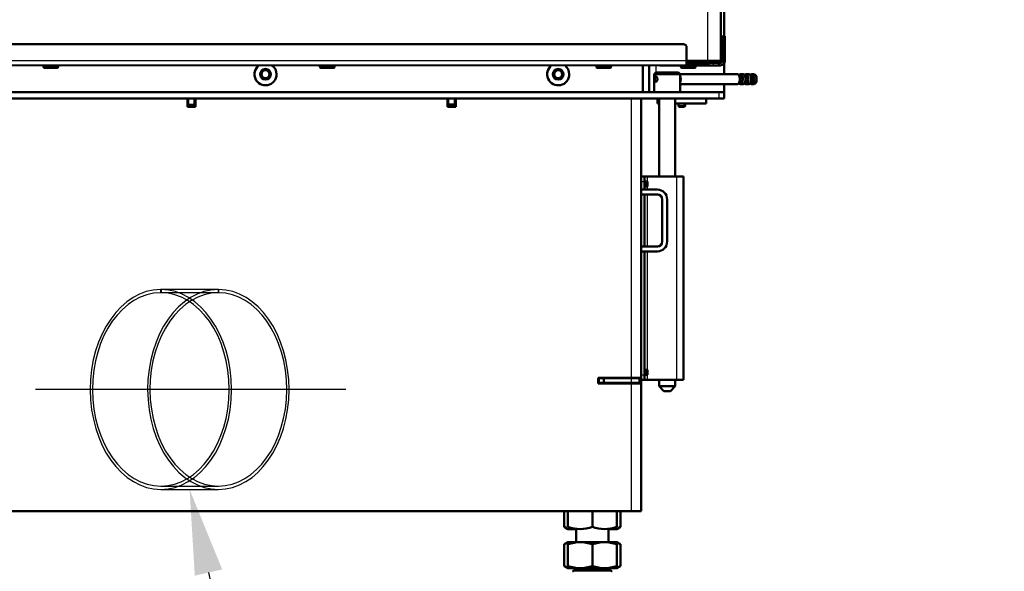
# Model space of a CAD drawing. Units: millimetres. Extents: x 0 to 1681, y -3 to 1185.
# Drawn here: x 1054 to 1115, y 370 to 404 of the extents above; entities that cross this region are included whole.
import ezdxf
from ezdxf import colors
from ezdxf.entities.mleader import LeaderData, LeaderLine
from ezdxf.lldxf.tags import DXFTag
from ezdxf.math import Vec2, Vec3

# ---------------------------------------------------------------- set-up
doc = ezdxf.new("R2010")
doc.units = ezdxf.units.MM
for name, color, linetype in [('Default', 7, 'Continuous'), ('H06-025-0', 7, 'Continuous'), ('H07-011-0', 7, 'Continuous'), ('H09-106-2', 7, 'Continuous'), ('H09-107-1', 7, 'Continuous'), ('H17-018-0', 7, 'Continuous'), ('H17-024-0', 7, 'Continuous'), ('H17-481-0', 7, 'Continuous'), ('H18-574-2', 7, 'Continuous'), ('H23-166-0', 7, 'Continuous'), ('H28-151-1', 7, 'Continuous'), ('H35-011-1', 7, 'Continuous'), ('H35-012-1', 7, 'Continuous'), ('H35-020-1', 7, 'Continuous'), ('H35-036-0', 7, 'Continuous'), ('H35-407-0', 7, 'Continuous'), ('H35-408-0', 7, 'Continuous'), ('H35-462-0', 7, 'Continuous'), ('H35-463-0', 7, 'Continuous'), ('H35-464-0', 7, 'Continuous'), ('H35-465-LISTA_1', 7, 'Continuous'), ('H35-465-LISTA_2', 7, 'Continuous'), ('HZ-092-1', 7, 'Continuous'), ('L1', 7, 'Continuous'), ('NUT_DIN_934_1987', 7, 'Continuous'), ('SCREW_BN_9524_M5', 7, 'Continuous'), ('SCREW_DIN_7991_M', 7, 'Continuous'), ('TESNENI_5', 7, 'Continuous')]:
    doc.layers.add(name, color=color, linetype=linetype)
doc.styles.add('SEACAD_Solid_Edge_ANSI', font='seans.ttf')
tags = doc.linetypes.add('CENTER2', pattern=[28.575, 19.05, -3.175, 3.175, -3.175]).pattern_tags.tags
tags[10:11] = [DXFTag(74, 4), DXFTag(75, 0), DXFTag(340, '0'), DXFTag(46, 0.0), DXFTag(50, 0.0), DXFTag(44, 0.0), DXFTag(45, 0.0)]
tags[8:9] = [DXFTag(74, 4), DXFTag(75, 0), DXFTag(340, '0'), DXFTag(46, 0.0), DXFTag(50, 0.0), DXFTag(44, 0.0), DXFTag(45, 0.0)]
tags[6:7] = [DXFTag(74, 4), DXFTag(75, 0), DXFTag(340, '0'), DXFTag(46, 0.0), DXFTag(50, 0.0), DXFTag(44, 0.0), DXFTag(45, 0.0)]
tags[4:5] = [DXFTag(74, 4), DXFTag(75, 0), DXFTag(340, '0'), DXFTag(46, 0.0), DXFTag(50, 0.0), DXFTag(44, 0.0), DXFTag(45, 0.0)]
tags = doc.linetypes.add('HIDDEN2', pattern=[4.7625, 3.175, -1.5875]).pattern_tags.tags
tags[6:7] = [DXFTag(74, 4), DXFTag(75, 0), DXFTag(340, '0'), DXFTag(46, 0.0), DXFTag(50, 0.0), DXFTag(44, 0.0), DXFTag(45, 0.0)]
tags[4:5] = [DXFTag(74, 4), DXFTag(75, 0), DXFTag(340, '0'), DXFTag(46, 0.0), DXFTag(50, 0.0), DXFTag(44, 0.0), DXFTag(45, 0.0)]
doc.dimstyles.new('ISO', dxfattribs={"dimtxt": 5.25, "dimasz": 5.25, "dimexe": 2.625, "dimexo": 0, "dimgap": 1.3125, "dimtad": 1, "dimlfac": 10, "dimtxsty": 'SEACAD_Solid_Edge_ANSI', "dimblk1": '_SE_FILLED', "dimblk2": '_SE_FILLED', "dimsah": 1, "dimcen": 2.625, "dimadec": 0, "dimazin": 0, "dimtfac": 0.5, "dimtdec": 3, "dimtmove": 0, "dimatfit": 3, "dimfxl": 0, "dimarcsym": 0})

# ---------------------------------------------------------------- blocks, each defined once
blk = doc.blocks.new('_DOT')
at = {"color": 0}
blk.add_line((0, 0), (-1, 0), dxfattribs=at)
at = {"color": 0, "const_width": 0.333}
blk.add_lwpolyline([(-0.1665, 0, 1), (0.1665, 0, 1)], format="xyb", close=True, dxfattribs=at)
blk = doc.blocks.new('SEANNOT_GROUP48')
at = {"layer": 'Default', "color": 7, "linetype": 'CENTER2', "lineweight": 25}
blk.add_line((1076.263, 435.159), (1057.172, 435.159), dxfattribs=at)
blk = doc.blocks.new('SE7')
at = {"layer": 'H06-025-0', "color": 7, "linetype": 'Continuous', "lineweight": 50}
for p, q in [((1095.415, 452.759), (1095.415, 453.059)), ((1098.415, 452.759), (1098.415, 453.059)), ((1095.415, 452.759), (1095.515, 452.759)), ((1096.515, 452.759), (1098.415, 452.759))]:
    blk.add_line(p, q, dxfattribs=at)
at = {"layer": 'H07-011-0', "color": 7, "linetype": 'Continuous', "lineweight": 50}
for p, q in [((1095.415, 447.459), (1094.415, 447.459)), ((1094.415, 447.159), (1095.415, 447.159)), ((1095.715, 446.859), (1095.715, 444.259)), ((1096.015, 444.259), (1096.015, 446.859)), ((1095.415, 443.959), (1094.415, 443.959)), ((1094.415, 443.659), (1095.415, 443.659))]:
    blk.add_line(p, q, dxfattribs=at)
for centre, radius, start, end in [((1095.415, 446.859), 0.6, 0, 90), ((1095.415, 446.859), 0.3, 0, 90), ((1095.415, 444.259), 0.3, 270, 360), ((1095.415, 444.259), 0.6, 270, 360)]:
    blk.add_arc(centre, radius, start, end, dxfattribs=at)
at = {"layer": 'H09-106-2', "color": 7, "linetype": 'Continuous', "lineweight": 50}
for p, q in [((1095.315, 454.659), (1095.215, 454.559)), ((1096.815, 454.559), (1095.215, 454.559)), ((1095.215, 454.559), (1095.215, 453.459)), ((1095.315, 454.659), (1096.715, 454.659)), ((1096.815, 454.559), (1096.715, 454.659)), ((1096.815, 453.459), (1096.815, 454.559))]:
    blk.add_line(p, q, dxfattribs=at)
blk.add_open_spline([(1095.322, 454.421), (1095.313, 454.421), (1095.304, 454.418), (1095.297, 454.412), (1095.289, 454.406), (1095.283, 454.398), (1095.277, 454.387), (1095.272, 454.375), (1095.267, 454.362), (1095.264, 454.346), (1095.26, 454.331), (1095.258, 454.314), (1095.257, 454.296), (1095.255, 454.278), (1095.255, 454.26), (1095.255, 454.242), (1095.256, 454.224), (1095.258, 454.207), (1095.26, 454.19), (1095.263, 454.174), (1095.266, 454.159), (1095.271, 454.146), (1095.276, 454.133), (1095.282, 454.122), (1095.288, 454.114), (1095.295, 454.106), (1095.303, 454.101), (1095.312, 454.098), (1095.32, 454.096), (1095.33, 454.097), (1095.339, 454.1), (1095.349, 454.104), (1095.358, 454.111), (1095.367, 454.12), (1095.376, 454.129), (1095.385, 454.141), (1095.392, 454.155), (1095.4, 454.169), (1095.406, 454.185), (1095.41, 454.202), (1095.415, 454.219), (1095.417, 454.237), (1095.417, 454.256), (1095.417, 454.273), (1095.416, 454.292), (1095.412, 454.309), (1095.408, 454.326), (1095.403, 454.342), (1095.396, 454.356), (1095.389, 454.37), (1095.381, 454.383), (1095.372, 454.393), (1095.363, 454.404), (1095.353, 454.411), (1095.343, 454.416), (1095.336, 454.419), (1095.329, 454.421), (1095.322, 454.421)], degree=3, knots=[0, 0, 0, 0, 0.052963, 0.052963, 0.052963, 0.105882, 0.105882, 0.105882, 0.159468, 0.159468, 0.159468, 0.213575, 0.213575, 0.213575, 0.266944, 0.266944, 0.266944, 0.319462, 0.319462, 0.319462, 0.372343, 0.372343, 0.372343, 0.426225, 0.426225, 0.426225, 0.480206, 0.480206, 0.480206, 0.533242, 0.533242, 0.533242, 0.585768, 0.585768, 0.585768, 0.638961, 0.638961, 0.638961, 0.69301, 0.69301, 0.69301, 0.746774, 0.746774, 0.746774, 0.799511, 0.799511, 0.799511, 0.852101, 0.852101, 0.852101, 0.905629, 0.905629, 0.905629, 0.959738, 0.959738, 0.959738, 1, 1, 1, 1], dxfattribs=at)
at = {"layer": 'H09-107-1', "color": 7, "linetype": 'Continuous', "lineweight": 50}
for p, q in [((1100.345, 454.559), (1096.815, 454.559)), ((1100.518, 454.509), (1100.428, 454.509)), ((1100.691, 454.559), (1100.518, 454.559)), ((1100.864, 454.509), (1100.774, 454.509)), ((1101.038, 454.559), (1100.864, 454.559)), ((1101.211, 454.509), (1101.121, 454.509)), ((1101.358, 454.559), (1101.211, 454.559)), ((1101.462, 454.48), (1101.445, 454.504)), ((1096.815, 453.959), (1100.345, 453.959)), ((1100.428, 454.009), (1100.518, 454.009)), ((1100.518, 453.959), (1100.691, 453.959)), ((1100.774, 454.009), (1100.864, 454.009)), ((1100.864, 453.959), (1101.038, 453.959)), ((1101.121, 454.009), (1101.211, 454.009)), ((1101.211, 453.959), (1101.358, 453.959)), ((1101.445, 454.014), (1101.462, 454.039))]:
    blk.add_line(p, q, dxfattribs=at)
for centre, major_axis, start_param, end_param in [((1096.707, 454.259), (0, 0.3), 3.937546, 5.487232), ((1100.345, 454.259), (0, -0.3), 0, 3.141593), ((1100.518, 454.259), (0, -0.3), 0, 3.727278), ((1100.518, 454.259), (0, -0.25), 0, 3.141593), ((1100.691, 454.259), (0, -0.3), 0, 3.141593), ((1100.864, 454.259), (0, -0.3), 0, 3.727278), ((1100.864, 454.259), (0, -0.25), 0, 3.141593), ((1101.038, 454.259), (0, -0.3), 0, 3.141593), ((1101.211, 454.259), (0, -0.3), 0, 3.727278), ((1101.211, 454.259), (0, -0.25), 0, 3.141593), ((1101.358, 454.259), (0, -0.3), 0, 3.141593), ((1101.384, 454.259), (0, 0.27), 3.757072, 5.667706), ((1100.518, 454.259), (0, -0.3), 5.6975, 6.283185), ((1100.864, 454.259), (0, -0.3), 5.6975, 6.283185), ((1101.211, 454.259), (0, -0.3), 5.6975, 6.283185)]:
    blk.add_ellipse(centre, major_axis=major_axis, ratio=0.5, start_param=start_param, end_param=end_param, dxfattribs=at)
at = {"layer": 'H17-018-0', "color": 7, "linetype": 'Continuous', "lineweight": 50}
for p, q in [((1066.555, 453.059), (1066.555, 452.709)), ((1066.955, 453.059), (1066.955, 452.709)), ((1082.555, 452.709), (1082.555, 453.059)), ((1082.955, 452.709), (1082.955, 453.059)), ((1066.555, 452.709), (1066.555, 452.609)), ((1066.555, 452.609), (1066.555, 452.559)), ((1066.555, 452.609), (1066.955, 452.609)), ((1066.955, 452.709), (1066.955, 452.609)), ((1066.955, 452.609), (1066.955, 452.559)), ((1082.555, 452.609), (1082.555, 452.709)), ((1082.555, 452.559), (1082.555, 452.609)), ((1082.955, 452.609), (1082.555, 452.609)), ((1082.955, 452.609), (1082.955, 452.709)), ((1082.955, 452.559), (1082.955, 452.609))]:
    blk.add_line(p, q, dxfattribs=at)
at = {"layer": 'H17-018-0', "color": 7, "linetype": 'Continuous', "lineweight": 25}
for p, q in [((1066.555, 452.709), (1066.955, 452.709)), ((1082.955, 452.709), (1082.555, 452.709))]:
    blk.add_line(p, q, dxfattribs=at)
at = {"layer": 'H17-024-0', "color": 7, "linetype": 'Continuous', "lineweight": 50}
for p, q in [((1094.415, 448.259), (1094.615, 448.259)), ((1094.415, 447.959), (1094.415, 448.259)), ((1094.815, 448.259), (1094.615, 448.259)), ((1094.615, 448.259), (1094.615, 447.959)), ((1094.815, 448.259), (1096.615, 448.259)), ((1096.615, 448.259), (1097.015, 448.259)), ((1097.015, 435.759), (1097.015, 448.259)), ((1094.415, 447.459), (1094.415, 447.959)), ((1094.815, 447.969), (1094.615, 447.969)), ((1094.615, 447.459), (1094.615, 447.959)), ((1094.615, 447.649), (1094.815, 447.649)), ((1094.815, 447.959), (1094.815, 447.969)), ((1094.815, 447.649), (1094.815, 447.969)), ((1094.815, 447.649), (1094.815, 447.659)), ((1094.415, 443.959), (1094.415, 447.159)), ((1094.615, 443.959), (1094.615, 447.159)), ((1094.415, 436.059), (1094.415, 443.659)), ((1094.615, 436.059), (1094.615, 443.659)), ((1094.415, 435.759), (1094.415, 436.059)), ((1094.815, 436.369), (1094.615, 436.369)), ((1094.615, 436.059), (1094.615, 435.759)), ((1094.615, 436.049), (1094.815, 436.049)), ((1094.815, 436.359), (1094.815, 436.369)), ((1094.815, 436.049), (1094.815, 436.369)), ((1094.815, 436.049), (1094.815, 436.059)), ((1094.415, 435.759), (1094.615, 435.759)), ((1094.615, 435.759), (1094.815, 435.759)), ((1094.815, 435.759), (1096.615, 435.759)), ((1097.015, 435.759), (1096.615, 435.759))]:
    blk.add_line(p, q, dxfattribs=at)
at = {"layer": 'H17-024-0', "color": 7, "linetype": 'Continuous', "lineweight": 25}
for p, q in [((1094.815, 447.969), (1094.815, 448.259)), ((1096.615, 435.759), (1096.615, 448.259)), ((1094.415, 447.959), (1094.615, 447.959)), ((1094.815, 447.459), (1094.815, 447.649)), ((1094.815, 443.959), (1094.815, 447.159)), ((1094.815, 436.369), (1094.815, 443.659)), ((1094.415, 436.059), (1094.615, 436.059)), ((1094.815, 435.759), (1094.815, 436.049))]:
    blk.add_line(p, q, dxfattribs=at)
at = {"layer": 'H17-481-0', "color": 7, "linetype": 'HIDDEN2', "lineweight": 25}
for p, q in [((1068.396, 441.309), (1064.861, 441.309)), ((1064.861, 441.309), (1064.861, 441.109)), ((1068.397, 441.109), (1064.861, 441.109)), ((1064.897, 441.309), (1064.897, 441.109)), ((1068.433, 441.309), (1068.396, 441.309)), ((1068.396, 441.309), (1068.397, 441.109)), ((1068.432, 441.109), (1068.397, 441.109)), ((1068.433, 441.309), (1068.432, 441.109)), ((1064.879, 429.209), (1068.415, 429.209)), ((1064.879, 429.009), (1068.415, 429.009))]:
    blk.add_line(p, q, dxfattribs=at)
for centre, major_axis in [((1064.879, 435.159), (0, 6.15)), ((1064.879, 435.159), (0, 5.95)), ((1068.415, 435.159), (0, 6.15)), ((1068.415, 435.159), (0, 5.95))]:
    blk.add_ellipse(centre, major_axis=major_axis, ratio=0.707107, start_param=0.004202, end_param=6.278984, dxfattribs=at)
at = {"layer": 'H18-574-2', "color": 7, "linetype": 'Continuous', "lineweight": 50}
for p, q in [((1094.415, 437.359), (1094.415, 437.359)), ((1094.415, 436.759), (1094.415, 436.759))]:
    blk.add_line(p, q, dxfattribs=at)
at = {"layer": 'H23-166-0', "color": 7, "linetype": 'Continuous', "lineweight": 50}
for p, q in [((1094.76, 447.959), (1094.615, 447.959)), ((1094.76, 447.659), (1094.615, 447.659)), ((1094.76, 447.959), (1094.775, 447.959)), ((1094.775, 447.659), (1094.76, 447.659)), ((1094.815, 447.959), (1094.775, 447.959)), ((1094.775, 447.959), (1094.775, 447.659)), ((1094.775, 447.959), (1094.775, 447.659)), ((1094.815, 447.659), (1094.775, 447.659)), ((1094.76, 436.359), (1094.615, 436.359)), ((1094.76, 436.059), (1094.615, 436.059)), ((1094.76, 436.359), (1094.775, 436.359)), ((1094.775, 436.059), (1094.76, 436.059)), ((1094.815, 436.359), (1094.775, 436.359)), ((1094.775, 436.359), (1094.775, 436.059)), ((1094.775, 436.359), (1094.775, 436.059)), ((1094.815, 436.059), (1094.775, 436.059))]:
    blk.add_line(p, q, dxfattribs=at)
at = {"layer": 'H23-166-0', "color": 7, "linetype": 'Continuous', "lineweight": 25}
for p, q in [((1094.76, 447.959), (1094.76, 447.659)), ((1094.76, 436.359), (1094.76, 436.059))]:
    blk.add_line(p, q, dxfattribs=at)
at = {"layer": 'H28-151-1', "color": 7, "linetype": 'Continuous', "lineweight": 50}
for p, q in [((1095.515, 453.059), (1095.515, 448.259)), ((1096.515, 448.259), (1096.515, 453.059)), ((1095.515, 435.759), (1095.515, 435.359)), ((1096.515, 435.359), (1096.515, 435.759)), ((1095.515, 435.359), (1096.515, 435.359)), ((1095.515, 435.359), (1095.815, 435.059)), ((1095.815, 435.059), (1096.215, 435.059)), ((1096.215, 435.059), (1096.515, 435.359))]:
    blk.add_line(p, q, dxfattribs=at)
at = {"layer": 'H35-011-1', "color": 7, "linetype": 'Continuous', "lineweight": 50}
for p, q in [((1066.53, 452.584), (1066.53, 453.059)), ((1066.98, 453.059), (1066.98, 452.584)), ((1082.53, 452.584), (1082.53, 453.059)), ((1082.98, 453.059), (1082.98, 452.584)), ((1066.555, 452.584), (1066.53, 452.584)), ((1066.98, 452.584), (1066.955, 452.584)), ((1082.555, 452.584), (1082.53, 452.584)), ((1082.98, 452.584), (1082.955, 452.584))]:
    blk.add_line(p, q, dxfattribs=at)
at = {"layer": 'H35-012-1', "color": 7, "linetype": 'Continuous', "lineweight": 50}
for p, q in [((1066.515, 453.059), (1066.515, 452.559)), ((1067.015, 452.559), (1067.015, 453.059)), ((1082.515, 453.059), (1082.515, 452.559)), ((1083.015, 452.559), (1083.015, 453.059)), ((1094.415, 435.884), (1094.415, 453.059)), ((1066.515, 452.559), (1067.015, 452.559)), ((1082.515, 452.559), (1083.015, 452.559)), ((1093.815, 435.884), (1091.765, 435.884)), ((1091.765, 435.884), (1091.765, 435.534)), ((1091.765, 435.534), (1093.815, 435.534)), ((1093.815, 435.884), (1094.415, 435.884)), ((1094.415, 435.534), (1093.815, 435.534)), ((1094.115, 435.884), (1094.115, 435.859)), ((1094.115, 435.559), (1094.115, 435.534)), ((1094.415, 435.884), (1094.415, 435.534)), ((1094.415, 427.659), (1094.415, 435.534)), ((1049.415, 427.659), (1093.815, 427.659)), ((1093.815, 427.659), (1094.415, 427.659))]:
    blk.add_line(p, q, dxfattribs=at)
at = {"layer": 'H35-012-1', "color": 7, "linetype": 'Continuous', "lineweight": 25}
for p, q in [((1093.815, 435.884), (1093.815, 453.059)), ((1093.815, 427.659), (1093.815, 435.534))]:
    blk.add_line(p, q, dxfattribs=at)
at = {"layer": 'H35-012-1', "color": 7, "linetype": 'Continuous', "lineweight": 50}
for centre in [(1071.315, 454.559), (1089.315, 454.559)]:
    blk.add_circle(centre, 0.246, dxfattribs=at)
at = {"layer": 'H35-012-1', "color": 7, "linetype": 'Continuous', "lineweight": 25}
for centre in [(1071.315, 454.559), (1089.315, 454.559)]:
    blk.add_arc(centre, 0.3, 255, 195, dxfattribs=at)
at = {"layer": 'H35-020-1', "color": 7, "linetype": 'Continuous', "lineweight": 50}
for p, q in [((1091.765, 435.859), (1091.815, 435.859)), ((1091.765, 435.559), (1091.815, 435.559)), ((1091.815, 435.559), (1091.815, 435.859)), ((1091.815, 435.859), (1092.115, 435.859)), ((1092.115, 435.559), (1091.815, 435.559)), ((1092.115, 435.859), (1092.115, 435.559)), ((1093.815, 435.859), (1092.115, 435.859)), ((1093.815, 435.559), (1092.115, 435.559)), ((1093.815, 435.859), (1094.315, 435.859)), ((1094.315, 435.559), (1093.815, 435.559)), ((1094.315, 435.859), (1094.315, 435.559))]:
    blk.add_line(p, q, dxfattribs=at)
at = {"layer": 'H35-020-1', "color": 7, "linetype": 'Continuous', "lineweight": 25}
blk.add_line((1093.815, 435.559), (1093.815, 435.859), dxfattribs=at)
at = {"layer": 'H35-020-1', "color": 7, "linetype": 'Continuous', "lineweight": 50}
for radius, start, end in [(0.3, 66.44354, 90), (0.6, 27.27961, 30)]:
    blk.add_arc((1093.515, 435.259), radius, start, end, dxfattribs=at)
at = {"layer": 'H35-036-0', "color": 7, "linetype": 'Continuous', "lineweight": 25}
blk.add_line((1093.315, 435.859), (1093.315, 435.884), dxfattribs=at)
at = {"layer": 'H35-036-0', "color": 7, "linetype": 'Continuous', "lineweight": 50}
blk.add_line((1093.615, 435.884), (1093.615, 435.859), dxfattribs=at)
at = {"layer": 'H35-407-0', "color": 7, "linetype": 'Continuous', "lineweight": 50}
for p, q in [((1097.015, 456.41), (1052.215, 456.409)), ((1097.015, 456.41), (1052.215, 456.409)), ((1097.215, 455.39), (1097.215, 456.21)), ((1097.215, 455.11), (1097.215, 455.39)), ((1097.215, 455.11), (1052.015, 455.109)), ((1097.215, 455.26), (1097.265, 455.26)), ((1097.265, 455.11), (1097.215, 455.11)), ((1098.352, 455.26), (1097.265, 455.26)), ((1098.352, 455.11), (1097.265, 455.11)), ((1098.552, 455.26), (1098.352, 455.26)), ((1098.552, 455.11), (1098.352, 455.11)), ((1098.552, 455.11), (1098.552, 455.26))]:
    blk.add_line(p, q, dxfattribs=at)
at = {"layer": 'H35-407-0', "color": 7, "linetype": 'Continuous', "lineweight": 25}
for p, q in [((1097.015, 456.41), (1097.015, 456.41)), ((1097.215, 455.39), (1052.015, 455.389)), ((1097.265, 455.26), (1097.265, 455.11)), ((1098.352, 455.26), (1098.352, 455.11))]:
    blk.add_line(p, q, dxfattribs=at)
at = {"layer": 'H35-407-0', "color": 7, "linetype": 'Continuous', "lineweight": 50}
blk.add_arc((1097.015, 456.21), 0.2, 0.00097, 90.00097, dxfattribs=at)
blk.add_arc((1097.015, 456.21), 0.2, 0.00097, 90.00097, dxfattribs=at)
at = {"layer": 'H35-408-0', "color": 7, "linetype": 'Continuous', "lineweight": 50}
for p, q in [((1099.415, 456.91), (1099.415, 456.91)), ((1099.415, 456.91), (1099.565, 456.91)), ((1099.415, 456.91), (1099.415, 456.895)), ((1099.415, 456.895), (1099.415, 456.425)), ((1099.565, 456.91), (1099.565, 456.91)), ((1099.565, 456.895), (1099.565, 456.91)), ((1099.565, 456.895), (1099.565, 456.425)), ((1099.415, 456.425), (1099.415, 456.41)), ((1099.415, 456.41), (1099.415, 456.409)), ((1099.415, 456.409), (1099.415, 456.209)), ((1099.415, 456.209), (1099.415, 455.389)), ((1099.565, 456.41), (1099.565, 456.425)), ((1099.565, 456.41), (1099.565, 456.409)), ((1099.565, 456.209), (1099.565, 456.409)), ((1099.565, 456.209), (1099.565, 455.389)), ((1095.565, 455.11), (1095.565, 455.109)), ((1095.565, 455.109), (1095.624, 455.109)), ((1095.624, 455.109), (1098.844, 455.109)), ((1098.337, 455.26), (1098.705, 455.26)), ((1098.844, 455.259), (1098.552, 455.259)), ((1098.705, 455.26), (1098.805, 455.26)), ((1098.805, 455.26), (1098.805, 455.26)), ((1098.805, 455.26), (1098.805, 455.26)), ((1098.805, 455.26), (1098.865, 455.26)), ((1098.865, 455.26), (1098.805, 455.26)), ((1098.805, 455.26), (1098.805, 455.26)), ((1099.185, 455.259), (1098.844, 455.259)), ((1099.185, 455.109), (1098.844, 455.109)), ((1098.865, 455.26), (1098.865, 455.26)), ((1098.865, 455.26), (1098.865, 455.26)), ((1098.865, 455.26), (1098.965, 455.26)), ((1098.965, 455.26), (1099.285, 455.26)), ((1099.185, 455.259), (1099.185, 455.109)), ((1099.185, 455.259), (1099.185, 455.259)), ((1099.235, 455.259), (1099.185, 455.259)), ((1099.185, 455.109), (1099.235, 455.109)), ((1099.285, 455.259), (1099.235, 455.259)), ((1099.285, 455.109), (1099.235, 455.109))]:
    blk.add_line(p, q, dxfattribs=at)
at = {"layer": 'H35-408-0', "color": 7, "linetype": 'Continuous', "lineweight": 25}
for p, q in [((1099.565, 456.91), (1099.415, 456.91)), ((1099.415, 456.895), (1099.565, 456.895)), ((1099.565, 456.425), (1099.415, 456.425)), ((1099.415, 456.41), (1099.565, 456.41)), ((1099.565, 456.409), (1099.415, 456.409)), ((1099.415, 456.209), (1099.565, 456.209)), ((1095.624, 455.109), (1095.624, 455.11)), ((1098.844, 455.259), (1098.844, 455.109)), ((1099.235, 455.109), (1099.235, 455.259)), ((1099.285, 455.26), (1099.285, 455.259))]:
    blk.add_line(p, q, dxfattribs=at)
at = {"layer": 'H35-408-0', "color": 7, "linetype": 'Continuous', "lineweight": 50}
for centre, radius in [((1099.285, 455.39), 0.13), ((1099.285, 455.389), 0.28), ((1099.285, 455.389), 0.13)]:
    blk.add_arc(centre, radius, 270.00049, 0, dxfattribs=at)
for major_axis, start_param, end_param in [((-0.8, 0), 1.916545, 3.141593), ((0.74, 0), 5.087526, 6.283185)]:
    blk.add_ellipse((1098.065, 455.26), major_axis=major_axis, ratio=0.000017, start_param=start_param, end_param=end_param, dxfattribs=at)
at = {"layer": 'H35-462-0', "color": 7, "linetype": 'Continuous', "lineweight": 50}
for p, q in [((1099.515, 456.91), (1099.515, 476.81)), ((1094.915, 453.459), (1094.915, 455.11)), ((1099.515, 454.559), (1099.515, 455.229)), ((1099.515, 453.459), (1099.515, 453.959))]:
    blk.add_line(p, q, dxfattribs=at)
at = {"layer": 'H35-462-0', "color": 7, "linetype": 'Continuous', "lineweight": 25}
blk.add_line((1095.315, 455.11), (1095.315, 454.659), dxfattribs=at)
at = {"layer": 'H35-463-0', "color": 7, "linetype": 'Continuous', "lineweight": 50}
blk.add_line((1094.515, 455.11), (1094.515, 453.459), dxfattribs=at)
for centre in [(1071.315, 454.559), (1089.315, 454.559)]:
    blk.add_circle(centre, 0.33, dxfattribs=at)
for centre, start, end in [((1071.315, 454.559), 125.99012, 0), ((1071.315, 454.559), 0, 54.01183), ((1089.315, 454.559), 125.9463, 0), ((1089.315, 454.559), 0, 54.05565)]:
    blk.add_arc(centre, 0.68, start, end, dxfattribs=at)
at = {"layer": 'H35-464-0', "color": 7, "linetype": 'Continuous', "lineweight": 50}
for p, q in [((1049.515, 453.459), (1099.215, 453.459)), ((1049.515, 453.059), (1099.215, 453.059)), ((1099.215, 453.459), (1099.515, 453.459)), ((1099.515, 453.059), (1099.215, 453.059)), ((1099.515, 453.459), (1099.515, 453.059))]:
    blk.add_line(p, q, dxfattribs=at)
at = {"layer": 'H35-464-0', "color": 7, "linetype": 'Continuous', "lineweight": 25}
blk.add_line((1099.215, 453.059), (1099.215, 453.459), dxfattribs=at)
at = {"layer": 'H35-465-LISTA_1', "color": 7, "linetype": 'Continuous', "lineweight": 50}
blk.add_arc((1098.315, 455.559), 0.3, 273.83243, 323.51417, dxfattribs=at)
at = {"layer": 'H35-465-LISTA_2', "color": 7, "linetype": 'Continuous', "lineweight": 50}
blk.add_arc((1098.315, 455.559), 0.3, 273.79869, 323.51193, dxfattribs=at)
at = {"layer": 'HZ-092-1', "color": 7, "linetype": 'Continuous', "lineweight": 50}
for p, q in [((1090.415, 426.581), (1090.415, 425.759)), ((1092.415, 425.759), (1092.415, 426.584)), ((1089.9, 425.759), (1089.682, 425.634)), ((1089.915, 425.723), (1089.683, 425.634)), ((1089.915, 425.759), (1089.9, 425.759)), ((1090.48, 425.759), (1089.915, 425.634)), ((1089.915, 425.759), (1090.48, 425.759)), ((1089.915, 425.634), (1089.915, 425.759)), ((1090.48, 425.759), (1090.849, 425.759)), ((1091.415, 425.634), (1090.849, 425.759)), ((1090.849, 425.759), (1091.98, 425.759)), ((1091.98, 425.759), (1091.415, 425.634)), ((1091.98, 425.759), (1092.349, 425.759)), ((1092.915, 425.634), (1092.349, 425.759)), ((1092.349, 425.759), (1092.915, 425.759)), ((1092.915, 425.759), (1092.93, 425.759)), ((1092.915, 425.759), (1092.915, 425.634)), ((1093.147, 425.634), (1092.915, 425.723)), ((1093.147, 425.634), (1092.93, 425.759)), ((1089.683, 424.285), (1089.683, 425.634)), ((1089.915, 424.285), (1089.915, 425.634)), ((1091.415, 424.285), (1091.415, 425.634)), ((1092.915, 424.285), (1092.915, 425.634)), ((1093.147, 424.285), (1093.147, 425.634)), ((1089.682, 424.285), (1089.9, 424.159)), ((1089.915, 424.196), (1089.683, 424.285)), ((1089.915, 424.285), (1089.915, 424.159)), ((1090.48, 424.159), (1089.915, 424.285)), ((1089.915, 424.159), (1090.48, 424.159)), ((1090.415, 424.159), (1090.415, 424.059)), ((1090.415, 424.059), (1092.415, 424.059)), ((1090.48, 424.159), (1090.849, 424.159)), ((1091.415, 424.285), (1090.849, 424.159)), ((1090.849, 424.159), (1091.98, 424.159)), ((1091.98, 424.159), (1091.415, 424.285)), ((1091.98, 424.159), (1092.349, 424.159)), ((1092.915, 424.285), (1092.349, 424.159)), ((1092.349, 424.159), (1092.915, 424.159)), ((1092.415, 424.059), (1092.415, 424.159)), ((1093.147, 424.285), (1092.915, 424.196)), ((1092.915, 424.159), (1092.915, 424.285)), ((1092.93, 424.159), (1093.147, 424.285))]:
    blk.add_line(p, q, dxfattribs=at)
at = {"layer": 'HZ-092-1', "color": 7, "linetype": 'Continuous', "lineweight": 25}
blk.add_line((1092.611, 423.976), (1090.218, 423.976), dxfattribs=at)
at = {"layer": 'HZ-092-1', "color": 7, "linetype": 'Continuous', "lineweight": 50}
for centre, start, end in [((1090.55, 423.359), 118.30934, 120.25644), ((1090.55, 423.359), 90, 118.30934), ((1092.279, 423.359), 61.69066, 90), ((1092.279, 423.359), 59.74356, 61.69066)]:
    blk.add_arc(centre, 0.7, start, end, dxfattribs=at)
at = {"layer": 'L1', "color": 7, "linetype": 'Continuous', "lineweight": 25}
blk.add_line((1098.515, 455.381), (1098.515, 458.881), dxfattribs=at)
at = {"layer": 'L1', "color": 7, "linetype": 'Continuous', "lineweight": 50}
for p, q in [((1099.315, 455.381), (1099.315, 458.881)), ((1097.215, 455.381), (1098.515, 455.381))]:
    blk.add_line(p, q, dxfattribs=at)
blk.add_ellipse((1098.515, 455.381), major_axis=(-0.8, 0), ratio=0.000008, start_param=0, end_param=3.141593, dxfattribs=at)
at = {"layer": 'NUT_DIN_934_1987', "color": 7, "linetype": 'Continuous', "lineweight": 50}
for p, q in [((1089.683, 427.659), (1089.683, 426.694)), ((1089.915, 427.659), (1089.915, 426.694)), ((1091.415, 427.659), (1091.415, 426.694)), ((1092.915, 427.659), (1092.915, 426.694)), ((1093.147, 427.659), (1093.147, 426.694)), ((1089.683, 426.694), (1089.916, 426.559)), ((1089.916, 426.559), (1090.415, 426.559)), ((1092.415, 426.559), (1092.913, 426.559)), ((1092.913, 426.559), (1093.147, 426.694))]:
    blk.add_line(p, q, dxfattribs=at)
for centre, radius, start, end in [((1090.116, 427.337), 0.775, 236.04117, 286.20626), ((1090.665, 428.741), 2.18, 249.8725, 290.1275), ((1092.165, 428.745), 2.184, 249.91575, 290.08425), ((1092.714, 427.334), 0.773, 256.07897, 304.06564)]:
    blk.add_arc(centre, radius, start, end, dxfattribs=at)
at = {"layer": 'SCREW_BN_9524_M5', "color": 7, "linetype": 'Continuous', "lineweight": 50}
for p, q in [((1057.665, 455.109), (1057.665, 455.009)), ((1058.565, 455.009), (1058.565, 455.109)), ((1074.665, 455.109), (1074.665, 455.009)), ((1075.565, 455.009), (1075.565, 455.109)), ((1091.665, 455.11), (1091.665, 455.01)), ((1092.565, 455.01), (1092.565, 455.11)), ((1096.865, 455.109), (1096.865, 455.009)), ((1097.765, 455.009), (1097.765, 455.109))]:
    blk.add_line(p, q, dxfattribs=at)
for centre, radius, start, end in [((1057.715, 455.009), 0.0496, 179.96787, 219.05351), ((1057.715, 455.009), 0.0496, 218.4999, 269.37817), ((1058.516, 455.008), 0.0488, 267.42313, 1.08719), ((1074.715, 455.009), 0.0496, 179.96787, 219.05351), ((1074.715, 455.009), 0.0496, 218.4999, 269.37817), ((1075.516, 455.008), 0.0488, 267.42313, 1.08719), ((1091.715, 455.01), 0.0496, 179.96787, 219.05351), ((1091.715, 455.009), 0.0496, 218.4999, 269.37817), ((1092.516, 455.008), 0.0488, 267.42313, 1.08719), ((1096.915, 455.009), 0.0496, 179.96787, 219.05351), ((1096.915, 455.009), 0.0496, 218.4999, 269.37817), ((1097.716, 455.008), 0.0488, 267.42313, 1.08719)]:
    blk.add_arc(centre, radius, start, end, dxfattribs=at)
at = {"layer": 'SCREW_BN_9524_M5', "color": 7, "linetype": 'Continuous', "lineweight": 25}
for centre in [(1058.115, 455.009), (1075.115, 455.009), (1092.115, 455.01), (1097.315, 455.009)]:
    blk.add_ellipse(centre, major_axis=(-0.45, 0), ratio=0.000017, start_param=0, end_param=3.141593, dxfattribs=at)
at = {"layer": 'SCREW_BN_9524_M5', "color": 7, "linetype": 'Continuous', "lineweight": 50}
for centre in [(1058.115, 454.959), (1075.115, 454.959), (1092.115, 454.96), (1097.315, 454.959)]:
    blk.add_ellipse(centre, major_axis=(0.4, 0), ratio=0.000017, start_param=3.141593, end_param=6.234072, dxfattribs=at)
at = {"layer": 'SCREW_DIN_7991_M', "color": 7, "linetype": 'Continuous', "lineweight": 50}
for p, q in [((1096.715, 452.759), (1096.715, 452.602)), ((1096.715, 452.602), (1097.115, 452.602)), ((1096.715, 452.602), (1096.758, 452.559)), ((1096.758, 452.559), (1097.072, 452.559)), ((1097.072, 452.559), (1097.115, 452.602)), ((1097.115, 452.602), (1097.115, 452.759))]:
    blk.add_line(p, q, dxfattribs=at)
at = {"layer": 'SCREW_DIN_7991_M', "color": 7, "linetype": 'Continuous', "lineweight": 25}
for p, q in [((1096.758, 452.559), (1096.758, 452.759)), ((1097.072, 452.559), (1097.072, 452.759))]:
    blk.add_line(p, q, dxfattribs=at)
at = {"layer": 'TESNENI_5', "color": 7, "linetype": 'Continuous', "lineweight": 50}
for p, q in [((1099.415, 456.31), (1099.315, 456.31)), ((1099.315, 456.309), (1099.315, 456.31)), ((1099.415, 456.309), (1099.315, 456.309)), ((1099.315, 455.809), (1099.415, 455.809))]:
    blk.add_line(p, q, dxfattribs=at)
blk = doc.blocks.new('_SE_FILLED')
at = {"color": 0}
blk.add_line((0, 0), (-1, 0), dxfattribs=at)
blk.add_solid([(0, 0), (-1, -0.1665), (-1, 0.1665), (0, 0)], dxfattribs=at)
blk = doc.blocks.new('DMBLK134')
at = {"layer": 'Default', "color": 0, "linetype": 'Continuous', "lineweight": -2}
for p, q in [((1097.694, 449.635), (1097.694, 430.108)), ((1047.694, 390.135), (1047.694, 435.358)), ((1052.944, 432.733), (1092.444, 432.733))]:
    blk.add_line(p, q, dxfattribs=at)
at = {"layer": 'Defpoints', "color": 0}
for p in [(1097.694, 449.635), (1097.694, 432.733), (1047.694, 390.135)]:
    blk.add_point(p, dxfattribs=at)
at = {"layer": 'Default', "color": 0, "lineweight": -2, "xscale": 5.25, "yscale": 5.25, "zscale": 5.25, "rotation": 180}
blk.add_blockref('_SE_FILLED', (1047.694, 432.733), dxfattribs=at)
at = {"layer": 'Default', "color": 0, "lineweight": -2, "xscale": 5.25, "yscale": 5.25, "zscale": 5.25}
blk.add_blockref('_SE_FILLED', (1097.694, 432.733), dxfattribs=at)
at = {"layer": 'Default', "color": 0, "lineweight": 25, "insert": (1072.694, 436.723), "char_height": 5.25, "attachment_point": 5, "style": 'SEACAD_Solid_Edge_ANSI'}
blk.add_mtext('\\A1;500', dxfattribs=at)

msp = doc.modelspace()

# ---------------------------------------------------------------- block references
at = {"layer": 'Default'}
for name in ['SE7', 'SEANNOT_GROUP48']:
    msp.add_blockref(name, (-1.821, -54.0244), dxfattribs=at)

# ---------------------------------------------------------------- dimensions: what is measured, and where the dimension line sits
at = {"layer": 'Default', "color": 7, "linetype": 'Continuous', "lineweight": 25}
dim = msp.add_linear_dim(base=(1097.6936, 432.7329), p1=(1047.6936, 390.135), p2=(1097.6936, 449.6346), text='\\A1;<>', dimstyle='ISO', dxfattribs=at)
dim.commit()
dim.dimension.update_dxf_attribs({"geometry": 'DMBLK134', "text_midpoint": (1072.6936, 432.7329), "dimtype": 160})

# ---------------------------------------------------------------- leaders
ml = msp.add_multileader_mtext('Standard', dxfattribs=at)
ml.set_content('{\\pxsm0.9;\\fSolid Edge ANSI|b0||i0||c0|p34;\\W1.;ECKA 51/51/51 L MIT GUSSKUPPEL\\P}', color=256)
ml.set_leader_properties()
ml.set_arrow_properties(name='DOT')
ml.build(insert=Vec2(0, 0))
ml.multileader.update_dxf_attribs({"leader_type": 0, "dogleg_length": 0, "arrow_head_size": 7.5})
ctx = ml.context
ctx.base_point, ctx.char_height, ctx.arrow_head_size, ctx.landing_gap_size, ctx.plane_origin = Vec3(1126.6335, 1172.2307), 7.5, 7.5, 2.625, Vec3(-39.0288, -0.4532)
notes = []
notes.append((ctx, [(0, (0, 0, 0), (0, 0), (1, 0), 1, [])]))
ctx.mtext.insert = Vec3(1089.6047, 1175.565)
ml = msp.add_multileader_mtext('Standard', dxfattribs=at)
ml.set_content('{\\pxsm0.9;\\fSolid Edge ANSI|b0||i0||c0|p34;\\W1.;ANBAURAHMEN ECKA 51/51/51 L 4SEITIG 80 mm\\P}', color=256)
ml.set_leader_properties()
ml.set_arrow_properties(name='DOT')
ml.build(insert=Vec2(0, 0))
ml.multileader.update_dxf_attribs({"leader_type": 0, "dogleg_length": 0, "arrow_head_size": 7.5})
ctx = ml.context
ctx.base_point, ctx.char_height, ctx.arrow_head_size, ctx.landing_gap_size, ctx.plane_origin = Vec3(1505.605, 1170.4315), 7.5, 7.5, 7.5, Vec3(-62.3772, 0)
notes.append((ctx, [(0, (0, 0, 0), (0, 0), (1, 0), 1, [])]))
ctx.mtext.insert = Vec3(1445.2278, 1174.2191)
ml = msp.add_multileader_mtext('Standard', dxfattribs=at)
ml.set_content('{\\pxsm0.9;\\fSolid Edge ANSI|b0||i0||c0|p34;\\W1.;ECKA 51/51/51 L MIT GUSSADAPTER\\P}', color=256)
ml.set_leader_properties()
ml.set_arrow_properties(name='DOT')
ml.build(insert=Vec2(0, 0))
ml.multileader.update_dxf_attribs({"leader_type": 0, "dogleg_length": 0, "arrow_head_size": 7.5})
ctx = ml.context
ctx.base_point, ctx.char_height, ctx.arrow_head_size, ctx.landing_gap_size, ctx.plane_origin = Vec3(1127.6179, 877.149), 7.5, 7.5, 2.625, Vec3(-37.3782, 0)
notes.append((ctx, [(0, (0, 0, 0), (0, 0), (1, 0), 1, [])]))
ctx.mtext.insert = Vec3(1092.2397, 880.9365)
ml = msp.add_multileader_mtext('Standard', dxfattribs=at)
ml.set_content('{\\pxsm0.9;\\fSolid Edge ANSI|b0||i0||c0|p34;\\W1.;BLENDRAHMEN ECKA 51/51/51 L 6SEITIG 60 mm\\P}', color=256)
ml.set_leader_properties()
ml.set_arrow_properties(name='DOT')
ml.build(insert=Vec2(0, 0))
ml.multileader.update_dxf_attribs({"leader_type": 0, "dogleg_length": 0, "arrow_head_size": 7.5})
ctx = ml.context
ctx.base_point, ctx.char_height, ctx.arrow_head_size, ctx.landing_gap_size, ctx.plane_origin = Vec3(1504.4416, 873.9969), 7.5, 7.5, 7.5, Vec3(-55.117, 0)
notes.append((ctx, [(0, (0, 0, 0), (0, 0), (1, 0), 1, [])]))
ctx.mtext.insert = Vec3(1451.3246, 877.7845)
ml = msp.add_multileader_mtext('Standard', dxfattribs=at)
ml.set_content('{\\pxsm0.9;\\fSolid Edge ANSI|b0||i0||c0|p34;\\W1.;ECKA 51/51/51 L MIT STAHLWÄRMETAUSCHER\\P}', color=256)
ml.set_leader_properties()
ml.set_arrow_properties(name='DOT')
ml.build(insert=Vec2(0, 0))
ml.multileader.update_dxf_attribs({"leader_type": 0, "dogleg_length": 0, "arrow_head_size": 7.5})
ctx = ml.context
ctx.base_point, ctx.char_height, ctx.arrow_head_size, ctx.landing_gap_size, ctx.plane_origin = Vec3(1100.8054, 581.1184), 7.5, 7.5, 2.625, Vec3(-57.3129, 0)
notes.append((ctx, [(0, (0, 0, 0), (0, 0), (1, 0), 1, [])]))
ctx.mtext.insert = Vec3(1045.4926, 584.9059)
ml = msp.add_multileader_mtext('Standard', dxfattribs=at)
ml.set_content('{\\pxsm0.9;\\fSolid Edge ANSI|b0||i0||c0|p34;\\W1.;%%c 125\\P}', color=256)
ml.set_leader_properties()
ml.build(insert=Vec2(0, 0))
ml.multileader.update_dxf_attribs({"text_left_attachment_type": 5, "text_right_attachment_type": 5, "dogleg_length": 2.0899, "arrow_head_size": 5.25})
ctx = ml.context
ctx.base_point, ctx.char_height, ctx.arrow_head_size, ctx.plane_origin = Vec3(1074.9069, 401.8329), 5.25, 5.25, Vec3(-1.821, -54.0244)
ctx.left_attachment, ctx.right_attachment = 5, 5
notes.append((ctx, [(0, (1, 1, 0), (1070.996, 347.8084), (1, 0), 2.0899, [(0, [(1064.8258, 374.985)], 0, [])])]))
ctx.mtext.insert = Vec3(1075.0858, 355.0491)
for ctx, leaders in notes:
    for number, flags, end, landing, length, lines in leaders:
        leader = LeaderData()
        leader.index, (leader.has_last_leader_line, leader.has_dogleg_vector, leader.attachment_direction) = number, flags
        leader.last_leader_point, leader.dogleg_vector, leader.dogleg_length = Vec3(end), Vec3(landing), length
        for number, points, colour, breaks in lines:
            line = LeaderLine()
            line.index, line.vertices, line.color, line.breaks = number, Vec3.list(points), colors.encode_raw_color(colour), breaks
            leader.lines.append(line)
        ctx.leaders.append(leader)

doc.saveas('drawing.dxf')
